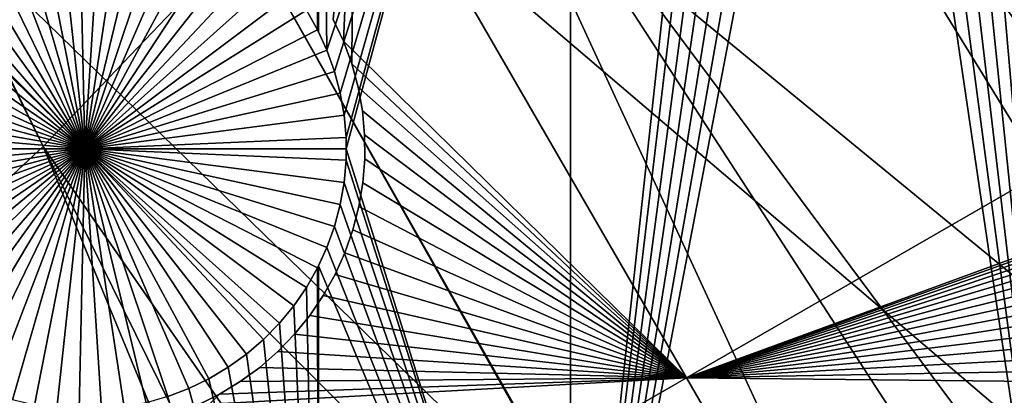
# Model space of a CAD drawing. Extents: x -110 to 227, y -530 to 77.
# Drawn here: x 47 to 60, y -471 to -466 of the extents above; entities that cross this region are included whole.
import ezdxf

# ---------------------------------------------------------------- set-up
doc = ezdxf.new("R2010")
doc.units = 0
doc.header["$MEASUREMENT"] = 0
for name, color, linetype in [('L25', 7, 'Continuous'), ('L26', 7, 'Continuous'), ('L27', 7, 'Continuous')]:
    doc.layers.add(name, color=color, linetype=linetype)

msp = doc.modelspace()

# ---------------------------------------------------------------- linework, layer by layer
at = {"layer": 'L25', "color": 250}
for points in [[(55.93922, -512.6505, 862.2), (47.88317, -517.0609, 862.2), (0, -420.0329, 862.2)], [(0, -420.0329, 862.2), (47.88317, -517.0609, 862.2), (39.48212, -520.7722, 862.2)], [(77.47187, -495.5666, 862.2), (70.78706, -501.8646, 862.2), (0, -420.0329, 862.2)], [(0, -420.0329, 862.2), (70.78706, -501.8646, 862.2), (63.59223, -507.5729, 862.2)], [(0, -420.0329, 862.2), (63.59223, -507.5729, 862.2), (55.93922, -512.6505, 862.2)], [(94.00493, -473.6081, 862.2), (89.12277, -481.3873, 862.2), (0, -420.0329, 862.2)], [(0, -420.0329, 862.2), (89.12277, -481.3873, 862.2), (83.59849, -488.7244, 862.2)], [(0, -420.0329, 862.2), (83.59849, -488.7244, 862.2), (77.47187, -495.5666, 862.2)], [(0, -420.0329, 862.2), (98.20978, -465.443, 862.2), (94.00493, -473.6081, 862.2)], [(47.17461, -467.7297, 867.9), (28.56177, -429.2103, 870.6), (28.41053, -429.6254, 870.6)], [(49.89251, -464.8789, 867.9), (28.56177, -429.2103, 870.6), (47.17461, -467.7297, 867.9)], [(47.17461, -467.7297, 867.9), (28.41053, -429.6254, 870.6), (44.29408, -470.4161, 867.9)], [(89.08881, -481.3645, 865.2), (60.73618, -448.5206, 867.9), (58.95962, -452.0359, 867.9)], [(84.08306, -488.1304, 865.2), (58.95962, -452.0359, 867.9), (56.97981, -455.441, 867.9)], [(89.08881, -481.3645, 865.2), (58.95962, -452.0359, 867.9), (87.93462, -483.0784, 865.2)], [(87.93462, -483.0784, 865.2), (58.95962, -452.0359, 867.9), (84.08306, -488.1304, 865.2)], [(83.58347, -488.7115, 865.2), (56.97981, -455.441, 867.9), (54.80358, -458.724, 867.9)], [(84.08306, -488.1304, 865.2), (56.97981, -455.441, 867.9), (83.58347, -488.7115, 865.2)], [(77.43894, -495.5348, 865.2), (54.80358, -458.724, 867.9), (52.43843, -461.8736, 867.9)], [(83.58347, -488.7115, 865.2), (54.80358, -458.724, 867.9), (79.94165, -492.9477, 865.2)], [(79.94165, -492.9477, 865.2), (54.80358, -458.724, 867.9), (77.43894, -495.5348, 865.2)], [(70.84733, -501.8124, 865.2), (52.43843, -461.8736, 867.9), (49.89251, -464.8789, 867.9)], [(77.43894, -495.5348, 865.2), (52.43843, -461.8736, 867.9), (75.52467, -497.5136, 865.2)], [(75.52467, -497.5136, 865.2), (52.43843, -461.8736, 867.9), (70.84733, -501.8124, 865.2)], [(70.7856, -501.8628, 865.2), (49.89251, -464.8789, 867.9), (47.17461, -467.7297, 867.9)], [(70.84733, -501.8124, 865.2), (49.89251, -464.8789, 867.9), (70.7856, -501.8628, 865.2)], [(63.56511, -507.5354, 865.2), (47.17461, -467.7297, 867.9), (44.29408, -470.4161, 867.9)], [(70.7856, -501.8628, 865.2), (47.17461, -467.7297, 867.9), (65.92577, -505.8293, 865.2)], [(65.92577, -505.8293, 865.2), (47.17461, -467.7297, 867.9), (63.56511, -507.5354, 865.2)], [(55.93057, -512.637, 865.2), (44.29408, -470.4161, 867.9), (41.26087, -472.9287, 867.9)], [(63.56511, -507.5354, 865.2), (44.29408, -470.4161, 867.9), (60.77695, -509.5505, 865.2)], [(60.77695, -509.5505, 865.2), (44.29408, -470.4161, 867.9), (55.93057, -512.637, 865.2)]]:
    msp.add_3dface(points, dxfattribs=at)
at = {"layer": 'L26', "color": 250}
for points in [[(78.44289, -468.1027, 853.2), (81.9726, -461.8, 853.2), (0, -420.0329, 853.2)], [(65.05382, -485.0867, 853.2), (69.95735, -479.7821, 853.2), (0, -420.0329, 853.2)], [(0, -420.0329, 853.2), (69.95735, -479.7821, 853.2), (74.42956, -474.1091, 853.2)], [(0, -420.0329, 853.2), (74.42956, -474.1091, 853.2), (78.44289, -468.1027, 853.2)], [(48.06987, -498.4757, 853.2), (54.07624, -494.4624, 853.2), (0, -420.0329, 853.2)], [(0, -420.0329, 853.2), (54.07624, -494.4624, 853.2), (59.74922, -489.9902, 853.2)], [(0, -420.0329, 853.2), (59.74922, -489.9902, 853.2), (65.05382, -485.0867, 853.2)], [(0, -420.0329, 853.2), (41.76713, -502.0055, 853.2), (48.06987, -498.4757, 853.2)], [(50.85717, -456.6579, 850.7), (50.8448, -466.1669, 850.7), (50.6961, -465.905, 850.7)], [(50.85717, -466.1938, 850.7), (50.8448, -466.1669, 850.7), (50.85717, -456.6579, 850.7)], [(50.97044, -466.4406, 850.7), (50.85717, -466.1938, 850.7), (50.85717, -456.6579, 850.7)], [(54.22836, -456.6579, 850.7), (50.97044, -466.4406, 850.7), (50.85717, -456.6579, 850.7)], [(51.07209, -466.7241, 850.7), (50.97044, -466.4406, 850.7), (54.22836, -456.6579, 850.7)], [(54.22836, -456.6579, 850.7), (51.14899, -467.0152, 850.7), (51.07209, -466.7241, 850.7)], [(51.20058, -467.3119, 850.7), (51.14899, -467.0152, 850.7), (54.22836, -456.6579, 850.7)], [(54.22836, -456.6579, 850.7), (51.22647, -467.612, 850.7), (51.20058, -467.3119, 850.7)], [(54.22836, -456.6579, 850.7), (51.22971, -467.7626, 850.7), (51.22647, -467.612, 850.7)], [(54.22836, -477.3449, 850.7), (51.22971, -467.7626, 850.7), (54.22836, -456.6579, 850.7)], [(54.22836, -456.6579, 850.7), (56.46439, -456.6579, 850.7), (54.22836, -477.3449, 850.7)], [(54.22836, -477.3449, 850.7), (56.46439, -456.6579, 850.7), (56.66342, -456.7885, 850.7)], [(54.22836, -477.3449, 850.7), (56.66342, -456.7885, 850.7), (56.92844, -456.9316, 850.7)], [(56.92844, -456.9316, 850.7), (57.20477, -457.0513, 850.7), (54.22836, -477.3449, 850.7)], [(61.03805, -477.3449, 850.7), (59.84811, -456.9944, 850.7), (60.11904, -456.8629, 850.7)], [(54.22836, -477.3449, 850.7), (57.20477, -457.0513, 850.7), (57.49037, -457.1468, 850.7)], [(61.03805, -477.3449, 850.7), (59.56689, -457.1021, 850.7), (59.84811, -456.9944, 850.7)], [(54.22836, -477.3449, 850.7), (57.49037, -457.1468, 850.7), (57.78313, -457.2174, 850.7)], [(57.78313, -457.2174, 850.7), (58.08088, -457.2626, 850.7), (54.22836, -477.3449, 850.7)], [(59.27743, -457.1853, 850.7), (61.03805, -477.3449, 850.7), (58.98191, -457.2432, 850.7)], [(59.27743, -457.1853, 850.7), (59.56689, -457.1021, 850.7), (61.03805, -477.3449, 850.7)], [(54.22836, -477.3449, 850.7), (58.08088, -457.2626, 850.7), (61.03805, -477.3449, 850.7)], [(61.03805, -477.3449, 850.7), (58.08088, -457.2626, 850.7), (58.38141, -457.282, 850.7)], [(61.03805, -477.3449, 850.7), (58.38141, -457.282, 850.7), (58.68249, -457.2756, 850.7)], [(58.98191, -457.2432, 850.7), (61.03805, -477.3449, 850.7), (58.68249, -457.2756, 850.7)], [(46.76337, -464.3986, 847.7), (47.05613, -464.328, 847.7), (47.72971, -467.7626, 847.7)], [(47.72971, -467.7626, 847.7), (47.05613, -464.328, 847.7), (47.35387, -464.2828, 847.7)], [(47.72971, -467.7626, 847.7), (47.35387, -464.2828, 847.7), (47.6544, -464.2634, 847.7)], [(47.6544, -464.2634, 847.7), (47.95549, -464.2698, 847.7), (47.72971, -467.7626, 847.7)], [(47.72971, -467.7626, 847.7), (47.95549, -464.2698, 847.7), (48.2549, -464.3022, 847.7)], [(47.72971, -467.7626, 847.7), (48.2549, -464.3022, 847.7), (48.55043, -464.3601, 847.7)], [(47.72971, -467.7626, 847.7), (46.47776, -464.4941, 847.7), (46.76337, -464.3986, 847.7)], [(48.55043, -464.3601, 847.7), (48.83988, -464.4433, 847.7), (47.72971, -467.7626, 847.7)], [(47.72971, -467.7626, 847.7), (48.83988, -464.4433, 847.7), (49.12111, -464.551, 847.7)], [(47.72971, -467.7626, 847.7), (46.20143, -464.6139, 847.7), (46.47776, -464.4941, 847.7)], [(47.72971, -467.7626, 847.7), (49.12111, -464.551, 847.7), (49.39204, -464.6825, 847.7)], [(45.93641, -464.7569, 847.7), (46.20143, -464.6139, 847.7), (47.72971, -467.7626, 847.7)], [(49.39204, -464.6825, 847.7), (49.65066, -464.8368, 847.7), (47.72971, -467.7626, 847.7)], [(47.72971, -467.7626, 847.7), (45.68467, -464.9222, 847.7), (45.93641, -464.7569, 847.7)], [(47.72971, -467.7626, 847.7), (49.65066, -464.8368, 847.7), (49.89506, -465.0128, 847.7)], [(47.72971, -467.7626, 847.7), (45.44806, -465.1085, 847.7), (45.68467, -464.9222, 847.7)], [(45.22835, -465.3144, 847.7), (45.44806, -465.1085, 847.7), (47.72971, -467.7626, 847.7)], [(47.72971, -467.7626, 847.7), (49.89506, -465.0128, 847.7), (50.12343, -465.2091, 847.7)], [(50.12343, -465.2091, 847.7), (50.33407, -465.4243, 847.7), (47.72971, -467.7626, 847.7)], [(47.72971, -467.7626, 847.7), (45.02716, -465.5385, 847.7), (45.22835, -465.3144, 847.7)], [(47.72971, -467.7626, 847.7), (50.33407, -465.4243, 847.7), (50.52543, -465.6569, 847.7)], [(47.72971, -467.7626, 847.7), (44.84598, -465.7791, 847.7), (45.02716, -465.5385, 847.7)], [(47.72971, -467.7626, 847.7), (50.52543, -465.6569, 847.7), (50.6961, -465.905, 847.7)], [(44.68615, -466.0344, 847.7), (44.84598, -465.7791, 847.7), (47.72971, -467.7626, 847.7)], [(50.6961, -465.905, 847.7), (50.8448, -466.1669, 847.7), (47.72971, -467.7626, 847.7)], [(50.6961, -465.905, 847.7), (50.6961, -465.905, 850.7), (50.8448, -466.1669, 850.7)], [(50.6961, -465.905, 847.7), (50.8448, -466.1669, 850.7), (50.8448, -466.1669, 847.7)], [(47.72971, -467.7626, 847.7), (44.54885, -466.3024, 847.7), (44.68615, -466.0344, 847.7)], [(47.72971, -467.7626, 847.7), (50.8448, -466.1669, 847.7), (50.97044, -466.4406, 847.7)], [(50.8448, -466.1669, 847.7), (50.8448, -466.1669, 850.7), (50.85717, -466.1938, 850.7)], [(50.8448, -466.1669, 847.7), (50.85717, -466.1938, 850.7), (50.97044, -466.4406, 847.7)], [(47.72971, -467.7626, 847.7), (44.4351, -466.5812, 847.7), (44.54885, -466.3024, 847.7)], [(50.97044, -466.4406, 847.7), (50.85717, -466.1938, 850.7), (50.97044, -466.4406, 850.7)], [(47.72971, -467.7626, 847.7), (50.97044, -466.4406, 847.7), (51.07209, -466.7241, 847.7)], [(50.97044, -466.4406, 847.7), (51.07209, -466.7241, 850.7), (51.07209, -466.7241, 847.7)], [(50.97044, -466.4406, 847.7), (50.97044, -466.4406, 850.7), (51.07209, -466.7241, 850.7)], [(44.34574, -466.8688, 847.7), (44.4351, -466.5812, 847.7), (47.72971, -467.7626, 847.7)], [(51.07209, -466.7241, 847.7), (51.14899, -467.0152, 847.7), (47.72971, -467.7626, 847.7)], [(51.07209, -466.7241, 847.7), (51.07209, -466.7241, 850.7), (51.14899, -467.0152, 850.7)], [(51.07209, -466.7241, 847.7), (51.14899, -467.0152, 850.7), (51.14899, -467.0152, 847.7)], [(47.72971, -467.7626, 847.7), (44.28144, -467.163, 847.7), (44.34574, -466.8688, 847.7)], [(47.72971, -467.7626, 847.7), (51.14899, -467.0152, 847.7), (51.20058, -467.3119, 847.7)], [(51.14899, -467.0152, 847.7), (51.14899, -467.0152, 850.7), (51.20058, -467.3119, 850.7)], [(51.14899, -467.0152, 847.7), (51.20058, -467.3119, 850.7), (51.20058, -467.3119, 847.7)], [(47.72971, -467.7626, 847.7), (44.24267, -467.4617, 847.7), (44.28144, -467.163, 847.7)], [(47.72971, -467.7626, 847.7), (51.20058, -467.3119, 847.7), (51.22647, -467.612, 847.7)], [(51.20058, -467.3119, 847.7), (51.20058, -467.3119, 850.7), (51.22647, -467.612, 850.7)], [(51.20058, -467.3119, 847.7), (51.22647, -467.612, 850.7), (51.22647, -467.612, 847.7)], [(44.22971, -467.7626, 847.7), (44.24267, -467.4617, 847.7), (47.72971, -467.7626, 847.7)], [(51.22971, -467.7626, 847.7), (47.72971, -467.7626, 847.7), (51.22647, -467.612, 847.7)], [(51.22647, -467.612, 847.7), (51.22647, -467.612, 850.7), (51.22971, -467.7626, 847.7)], [(51.22971, -467.7626, 847.7), (51.22647, -467.612, 850.7), (51.22971, -467.7626, 850.7)], [(47.72971, -467.7626, 847.7), (44.24267, -468.0634, 847.7), (44.22971, -467.7626, 847.7)], [(47.72971, -467.7626, 847.7), (44.28144, -468.3621, 847.7), (44.24267, -468.0634, 847.7)], [(44.34574, -468.6563, 847.7), (44.28144, -468.3621, 847.7), (47.72971, -467.7626, 847.7)], [(47.72971, -467.7626, 847.7), (44.4351, -468.9439, 847.7), (44.34574, -468.6563, 847.7)], [(47.72971, -467.7626, 847.7), (44.54885, -469.2227, 847.7), (44.4351, -468.9439, 847.7)], [(44.68615, -469.4908, 847.7), (44.54885, -469.2227, 847.7), (47.72971, -467.7626, 847.7)], [(47.72971, -467.7626, 847.7), (44.84598, -469.746, 847.7), (44.68615, -469.4908, 847.7)], [(47.72971, -467.7626, 847.7), (45.02716, -469.9866, 847.7), (44.84598, -469.746, 847.7)], [(45.22835, -470.2107, 847.7), (45.02716, -469.9866, 847.7), (47.72971, -467.7626, 847.7)], [(47.72971, -467.7626, 847.7), (45.44806, -470.4166, 847.7), (45.22835, -470.2107, 847.7)], [(47.72971, -467.7626, 847.7), (45.68467, -470.6029, 847.7), (45.44806, -470.4166, 847.7)], [(45.93641, -470.7682, 847.7), (45.68467, -470.6029, 847.7), (47.72971, -467.7626, 847.7)], [(47.72971, -467.7626, 847.7), (46.20143, -470.9113, 847.7), (45.93641, -470.7682, 847.7)], [(47.72971, -467.7626, 847.7), (46.47776, -471.031, 847.7), (46.20143, -470.9113, 847.7)], [(46.76337, -471.1265, 847.7), (46.47776, -471.031, 847.7), (47.72971, -467.7626, 847.7)], [(47.72971, -467.7626, 847.7), (47.05613, -471.1971, 847.7), (46.76337, -471.1265, 847.7)], [(47.72971, -467.7626, 847.7), (47.35387, -471.2423, 847.7), (47.05613, -471.1971, 847.7)], [(47.6544, -471.2617, 847.7), (47.35387, -471.2423, 847.7), (47.72971, -467.7626, 847.7)], [(47.72971, -467.7626, 847.7), (47.95549, -471.2553, 847.7), (47.6544, -471.2617, 847.7)], [(51.22971, -467.7626, 847.7), (51.22647, -467.9131, 847.7), (47.72971, -467.7626, 847.7)], [(48.55043, -471.165, 847.7), (48.2549, -471.2229, 847.7), (47.72971, -467.7626, 847.7)], [(47.72971, -467.7626, 847.7), (48.2549, -471.2229, 847.7), (47.95549, -471.2553, 847.7)], [(49.39204, -470.8426, 847.7), (49.12111, -470.9741, 847.7), (47.72971, -467.7626, 847.7)], [(47.72971, -467.7626, 847.7), (49.12111, -470.9741, 847.7), (48.83988, -471.0818, 847.7)], [(47.72971, -467.7626, 847.7), (48.83988, -471.0818, 847.7), (48.55043, -471.165, 847.7)], [(50.12343, -470.316, 847.7), (49.89506, -470.5123, 847.7), (47.72971, -467.7626, 847.7)], [(47.72971, -467.7626, 847.7), (49.89506, -470.5123, 847.7), (49.65066, -470.6883, 847.7)], [(47.72971, -467.7626, 847.7), (49.65066, -470.6883, 847.7), (49.39204, -470.8426, 847.7)], [(50.6961, -469.6201, 847.7), (50.52543, -469.8682, 847.7), (47.72971, -467.7626, 847.7)], [(47.72971, -467.7626, 847.7), (50.52543, -469.8682, 847.7), (50.33407, -470.1008, 847.7)], [(47.72971, -467.7626, 847.7), (50.33407, -470.1008, 847.7), (50.12343, -470.316, 847.7)], [(51.07209, -468.8011, 847.7), (50.97044, -469.0845, 847.7), (47.72971, -467.7626, 847.7)], [(47.72971, -467.7626, 847.7), (50.97044, -469.0845, 847.7), (50.8448, -469.3582, 847.7)], [(47.72971, -467.7626, 847.7), (50.8448, -469.3582, 847.7), (50.6961, -469.6201, 847.7)], [(51.22647, -467.9131, 847.7), (51.20058, -468.2132, 847.7), (47.72971, -467.7626, 847.7)], [(47.72971, -467.7626, 847.7), (51.20058, -468.2132, 847.7), (51.14899, -468.5099, 847.7)], [(47.72971, -467.7626, 847.7), (51.14899, -468.5099, 847.7), (51.07209, -468.8011, 847.7)], [(54.22836, -477.3449, 850.7), (51.22647, -467.9131, 850.7), (51.22971, -467.7626, 850.7)], [(51.22971, -467.7626, 847.7), (51.22971, -467.7626, 850.7), (51.22647, -467.9131, 847.7)], [(51.22971, -467.7626, 850.7), (51.22647, -467.9131, 850.7), (51.22647, -467.9131, 847.7)], [(51.20058, -468.2132, 850.7), (51.22647, -467.9131, 850.7), (54.22836, -477.3449, 850.7)], [(51.22647, -467.9131, 847.7), (51.22647, -467.9131, 850.7), (51.20058, -468.2132, 850.7)], [(51.22647, -467.9131, 847.7), (51.20058, -468.2132, 850.7), (51.20058, -468.2132, 847.7)], [(54.22836, -477.3449, 850.7), (51.14899, -468.5099, 850.7), (51.20058, -468.2132, 850.7)], [(51.20058, -468.2132, 847.7), (51.20058, -468.2132, 850.7), (51.14899, -468.5099, 850.7)], [(51.20058, -468.2132, 847.7), (51.14899, -468.5099, 850.7), (51.14899, -468.5099, 847.7)], [(51.07209, -468.8011, 850.7), (51.14899, -468.5099, 850.7), (54.22836, -477.3449, 850.7)], [(51.14899, -468.5099, 847.7), (51.14899, -468.5099, 850.7), (51.07209, -468.8011, 850.7)], [(51.14899, -468.5099, 847.7), (51.07209, -468.8011, 850.7), (51.07209, -468.8011, 847.7)], [(54.22836, -477.3449, 850.7), (50.97044, -469.0845, 850.7), (51.07209, -468.8011, 850.7)], [(51.07209, -468.8011, 847.7), (51.07209, -468.8011, 850.7), (50.97044, -469.0845, 850.7)], [(51.07209, -468.8011, 847.7), (50.97044, -469.0845, 850.7), (50.97044, -469.0845, 847.7)], [(50.97044, -469.0845, 847.7), (50.85717, -469.3313, 850.7), (50.8448, -469.3582, 847.7)], [(54.22836, -477.3449, 850.7), (50.85717, -469.3313, 850.7), (50.97044, -469.0845, 850.7)], [(50.97044, -469.0845, 847.7), (50.97044, -469.0845, 850.7), (50.85717, -469.3313, 850.7)], [(50.85717, -477.3449, 850.7), (50.8448, -469.3582, 850.7), (50.85717, -469.3313, 850.7)], [(50.85717, -469.3313, 850.7), (50.8448, -469.3582, 850.7), (50.8448, -469.3582, 847.7)], [(50.85717, -477.3449, 850.7), (50.85717, -469.3313, 850.7), (54.22836, -477.3449, 850.7)], [(50.6961, -469.6201, 850.7), (50.8448, -469.3582, 850.7), (50.85717, -477.3449, 850.7)], [(50.8448, -469.3582, 847.7), (50.8448, -469.3582, 850.7), (50.6961, -469.6201, 850.7)], [(50.8448, -469.3582, 847.7), (50.6961, -469.6201, 850.7), (50.6961, -469.6201, 847.7)], [(50.85717, -477.3449, 850.7), (50.52543, -469.8682, 850.7), (50.6961, -469.6201, 850.7)], [(50.6961, -469.6201, 847.7), (50.6961, -469.6201, 850.7), (50.52543, -469.8682, 850.7)], [(50.6961, -469.6201, 847.7), (50.52543, -469.8682, 850.7), (50.52543, -469.8682, 847.7)], [(50.85717, -477.3449, 850.7), (50.33407, -470.1008, 850.7), (50.52543, -469.8682, 850.7)], [(50.52543, -469.8682, 847.7), (50.52543, -469.8682, 850.7), (50.33407, -470.1008, 850.7)], [(50.52543, -469.8682, 847.7), (50.33407, -470.1008, 850.7), (50.33407, -470.1008, 847.7)], [(50.12343, -470.316, 850.7), (50.33407, -470.1008, 850.7), (50.85717, -477.3449, 850.7)], [(50.33407, -470.1008, 847.7), (50.33407, -470.1008, 850.7), (50.12343, -470.316, 850.7)], [(50.33407, -470.1008, 847.7), (50.12343, -470.316, 850.7), (50.12343, -470.316, 847.7)], [(50.85717, -477.3449, 850.7), (49.89506, -470.5123, 850.7), (50.12343, -470.316, 850.7)], [(50.12343, -470.316, 847.7), (50.12343, -470.316, 850.7), (49.89506, -470.5123, 850.7)], [(50.12343, -470.316, 847.7), (49.89506, -470.5123, 850.7), (49.89506, -470.5123, 847.7)], [(50.85717, -477.3449, 850.7), (49.65066, -470.6883, 850.7), (49.89506, -470.5123, 850.7)], [(49.89506, -470.5123, 847.7), (49.89506, -470.5123, 850.7), (49.65066, -470.6883, 850.7)], [(49.89506, -470.5123, 847.7), (49.65066, -470.6883, 850.7), (49.65066, -470.6883, 847.7)], [(49.39204, -470.8426, 850.7), (49.65066, -470.6883, 850.7), (50.85717, -477.3449, 850.7)], [(49.65066, -470.6883, 847.7), (49.65066, -470.6883, 850.7), (49.39204, -470.8426, 850.7)], [(49.65066, -470.6883, 847.7), (49.39204, -470.8426, 850.7), (49.39204, -470.8426, 847.7)], [(50.85717, -477.3449, 850.7), (49.12111, -470.9741, 850.7), (49.39204, -470.8426, 850.7)], [(49.39204, -470.8426, 847.7), (49.39204, -470.8426, 850.7), (49.12111, -470.9741, 850.7)], [(49.39204, -470.8426, 847.7), (49.12111, -470.9741, 850.7), (49.12111, -470.9741, 847.7)], [(50.85717, -477.3449, 850.7), (48.83988, -471.0818, 850.7), (49.12111, -470.9741, 850.7)], [(49.12111, -470.9741, 847.7), (49.12111, -470.9741, 850.7), (48.83988, -471.0818, 850.7)], [(49.12111, -470.9741, 847.7), (48.83988, -471.0818, 850.7), (48.83988, -471.0818, 847.7)]]:
    msp.add_3dface(points, dxfattribs=at)
at = {"layer": 'L27', "color": 7}
for points in [[(50.35894, -461.4388, 849.7), (36.14402, -469.6457, 849.7), (32.73918, -463.7484, 849.7)], [(36.14402, -469.6457, 850.7), (50.35894, -461.4388, 850.7), (32.73918, -463.7484, 850.7)], [(45.78527, -464.5561, 849.7), (36.14402, -469.6457, 849.7), (50.35894, -461.4388, 849.7)], [(36.14402, -469.6457, 850.7), (45.78527, -464.5561, 850.7), (50.35894, -461.4388, 850.7)], [(51.32909, -463.1191, 849.7), (72.11158, -461.4028, 849.7), (55.78152, -470.831, 849.7)], [(55.78152, -470.831, 850.7), (72.11158, -461.4028, 850.7), (51.32909, -463.1191, 850.7)], [(72.11158, -461.4028, 849.7), (66.82201, -466.7881, 849.7), (55.78152, -470.831, 849.7)], [(55.78152, -470.831, 850.7), (66.82201, -466.7881, 850.7), (72.11158, -461.4028, 850.7)], [(51.32909, -463.1191, 849.7), (51.19168, -466.3213, 849.7), (51.05496, -466.029, 849.7)], [(51.32909, -463.1191, 850.7), (51.05496, -466.029, 850.7), (51.19168, -466.3213, 850.7)], [(51.30276, -466.6242, 849.7), (51.19168, -466.3213, 849.7), (51.32909, -463.1191, 849.7)], [(51.32909, -463.1191, 850.7), (51.19168, -466.3213, 850.7), (55.78152, -470.831, 850.7)], [(51.32909, -463.1191, 849.7), (55.78152, -470.831, 849.7), (51.30276, -466.6242, 849.7)], [(51.19168, -466.3213, 849.7), (51.19168, -466.3213, 850.7), (51.05496, -466.029, 849.7)], [(51.05496, -466.029, 849.7), (51.19168, -466.3213, 850.7), (51.05496, -466.029, 850.7)], [(55.78152, -470.831, 850.7), (51.19168, -466.3213, 850.7), (51.30276, -466.6242, 850.7)], [(51.30276, -466.6242, 849.7), (51.30276, -466.6242, 850.7), (51.19168, -466.3213, 849.7)], [(51.19168, -466.3213, 849.7), (51.30276, -466.6242, 850.7), (51.19168, -466.3213, 850.7)], [(51.30276, -466.6242, 849.7), (55.78152, -470.831, 849.7), (51.38739, -466.9356, 849.7)], [(55.78152, -470.831, 850.7), (51.30276, -466.6242, 850.7), (51.38739, -466.9356, 850.7)], [(51.38739, -466.9356, 849.7), (51.38739, -466.9356, 850.7), (51.30276, -466.6242, 849.7)], [(51.30276, -466.6242, 849.7), (51.38739, -466.9356, 850.7), (51.30276, -466.6242, 850.7)], [(55.78152, -470.831, 849.7), (66.82201, -466.7881, 849.7), (66.55356, -466.9671, 849.7)], [(66.55356, -466.9671, 850.7), (66.82201, -466.7881, 850.7), (55.78152, -470.831, 850.7)], [(55.78152, -470.831, 849.7), (51.44494, -467.2531, 849.7), (51.38739, -466.9356, 849.7)], [(51.38739, -466.9356, 850.7), (51.44494, -467.2531, 850.7), (55.78152, -470.831, 850.7)], [(51.44494, -467.2531, 849.7), (51.44494, -467.2531, 850.7), (51.38739, -466.9356, 849.7)], [(51.38739, -466.9356, 849.7), (51.44494, -467.2531, 850.7), (51.38739, -466.9356, 850.7)], [(55.78152, -470.831, 849.7), (66.55356, -466.9671, 849.7), (66.30149, -467.1686, 849.7)], [(55.78152, -470.831, 850.7), (66.30149, -467.1686, 850.7), (66.55356, -466.9671, 850.7)], [(55.78152, -470.831, 849.7), (66.30149, -467.1686, 849.7), (66.06767, -467.3909, 849.7)], [(55.78152, -470.831, 850.7), (66.06767, -467.3909, 850.7), (66.30149, -467.1686, 850.7)], [(55.78152, -470.831, 849.7), (51.47498, -467.5744, 849.7), (51.44494, -467.2531, 849.7)], [(55.78152, -470.831, 850.7), (51.44494, -467.2531, 850.7), (51.47498, -467.5744, 850.7)], [(51.47498, -467.5744, 849.7), (51.47498, -467.5744, 850.7), (51.44494, -467.2531, 849.7)], [(51.44494, -467.2531, 849.7), (51.47498, -467.5744, 850.7), (51.44494, -467.2531, 850.7)], [(66.06767, -467.3909, 849.7), (65.85384, -467.6326, 849.7), (55.78152, -470.831, 849.7)], [(55.78152, -470.831, 850.7), (65.85384, -467.6326, 850.7), (66.06767, -467.3909, 850.7)], [(51.47729, -467.897, 849.7), (51.47498, -467.5744, 849.7), (55.78152, -470.831, 849.7)], [(55.78152, -470.831, 850.7), (51.47498, -467.5744, 850.7), (51.47729, -467.897, 850.7)], [(51.47729, -467.897, 849.7), (51.47729, -467.897, 850.7), (51.47498, -467.5744, 849.7)], [(51.47498, -467.5744, 849.7), (51.47729, -467.897, 850.7), (51.47498, -467.5744, 850.7)], [(55.78152, -470.831, 849.7), (65.85384, -467.6326, 849.7), (65.66157, -467.8917, 849.7)], [(65.66157, -467.8917, 850.7), (65.85384, -467.6326, 850.7), (55.78152, -470.831, 850.7)], [(55.78152, -470.831, 849.7), (51.45186, -468.2187, 849.7), (51.47729, -467.897, 849.7)], [(51.47729, -467.897, 850.7), (51.45186, -468.2187, 850.7), (55.78152, -470.831, 850.7)], [(51.45186, -468.2187, 849.7), (51.45186, -468.2187, 850.7), (51.47729, -467.897, 849.7)], [(51.47729, -467.897, 849.7), (51.45186, -468.2187, 850.7), (51.47729, -467.897, 850.7)], [(55.78152, -470.831, 849.7), (65.66157, -467.8917, 849.7), (65.49229, -468.1664, 849.7)], [(55.78152, -470.831, 850.7), (65.49229, -468.1664, 850.7), (65.66157, -467.8917, 850.7)], [(55.78152, -470.831, 849.7), (51.39888, -468.537, 849.7), (51.45186, -468.2187, 849.7)], [(55.78152, -470.831, 850.7), (51.45186, -468.2187, 850.7), (51.39888, -468.537, 850.7)], [(51.39888, -468.537, 849.7), (51.39888, -468.537, 850.7), (51.45186, -468.2187, 849.7)], [(51.45186, -468.2187, 849.7), (51.39888, -468.537, 850.7), (51.45186, -468.2187, 850.7)], [(55.78152, -470.831, 849.7), (65.49229, -468.1664, 849.7), (65.34725, -468.4546, 849.7)], [(55.78152, -470.831, 850.7), (65.34725, -468.4546, 850.7), (65.49229, -468.1664, 850.7)], [(51.31872, -468.8495, 849.7), (51.39888, -468.537, 849.7), (55.78152, -470.831, 849.7)], [(55.78152, -470.831, 850.7), (51.39888, -468.537, 850.7), (51.31872, -468.8495, 850.7)], [(51.31872, -468.8495, 849.7), (51.31872, -468.8495, 850.7), (51.39888, -468.537, 849.7)], [(51.39888, -468.537, 849.7), (51.31872, -468.8495, 850.7), (51.39888, -468.537, 850.7)], [(65.34725, -468.4546, 849.7), (65.22752, -468.7542, 849.7), (55.78152, -470.831, 849.7)], [(65.22752, -468.7542, 850.7), (65.34725, -468.4546, 850.7), (55.78152, -470.831, 850.7)], [(55.78152, -470.831, 849.7), (65.22752, -468.7542, 849.7), (65.13399, -469.063, 849.7)], [(55.78152, -470.831, 850.7), (65.13399, -469.063, 850.7), (65.22752, -468.7542, 850.7)], [(55.78152, -470.831, 849.7), (51.21199, -469.154, 849.7), (51.31872, -468.8495, 849.7)], [(51.31872, -468.8495, 850.7), (51.21199, -469.154, 850.7), (55.78152, -470.831, 850.7)], [(51.21199, -469.154, 849.7), (51.21199, -469.154, 850.7), (51.31872, -468.8495, 849.7)], [(51.31872, -468.8495, 849.7), (51.21199, -469.154, 850.7), (51.31872, -468.8495, 850.7)], [(55.78152, -470.831, 849.7), (65.13399, -469.063, 849.7), (65.06736, -469.3788, 849.7)], [(55.78152, -470.831, 850.7), (65.06736, -469.3788, 850.7), (65.13399, -469.063, 850.7)], [(55.78152, -470.831, 849.7), (51.07949, -469.4482, 849.7), (51.21199, -469.154, 849.7)], [(55.78152, -470.831, 850.7), (51.21199, -469.154, 850.7), (51.07949, -469.4482, 850.7)], [(51.07949, -469.4482, 849.7), (51.07949, -469.4482, 850.7), (51.21199, -469.154, 849.7)], [(51.21199, -469.154, 849.7), (51.07949, -469.4482, 850.7), (51.21199, -469.154, 850.7)], [(50.92218, -469.73, 849.7), (51.07949, -469.4482, 849.7), (55.78152, -470.831, 849.7)], [(55.78152, -470.831, 850.7), (51.07949, -469.4482, 850.7), (50.92218, -469.73, 850.7)], [(50.92218, -469.73, 849.7), (50.92218, -469.73, 850.7), (51.07949, -469.4482, 849.7)], [(51.07949, -469.4482, 849.7), (50.92218, -469.73, 850.7), (51.07949, -469.4482, 850.7)], [(65.06736, -469.3788, 849.7), (65.02811, -469.699, 849.7), (55.78152, -470.831, 849.7)], [(65.02811, -469.699, 850.7), (65.06736, -469.3788, 850.7), (55.78152, -470.831, 850.7)], [(55.78152, -470.831, 849.7), (50.74124, -469.9971, 849.7), (50.92218, -469.73, 849.7)], [(50.74124, -469.9971, 850.7), (55.78152, -470.831, 850.7), (50.92218, -469.73, 850.7)], [(50.74124, -469.9971, 849.7), (50.74124, -469.9971, 850.7), (50.92218, -469.73, 849.7)], [(50.92218, -469.73, 849.7), (50.74124, -469.9971, 850.7), (50.92218, -469.73, 850.7)], [(55.78152, -470.831, 849.7), (65.02811, -469.699, 849.7), (65.01654, -470.0215, 849.7)], [(65.02811, -469.699, 850.7), (55.78152, -470.831, 850.7), (65.01654, -470.0215, 850.7)], [(55.78152, -470.831, 849.7), (50.538, -470.2477, 849.7), (50.74124, -469.9971, 849.7)], [(50.74124, -469.9971, 850.7), (50.538, -470.2477, 850.7), (55.78152, -470.831, 850.7)], [(50.538, -470.2477, 849.7), (50.538, -470.2477, 850.7), (50.74124, -469.9971, 849.7)], [(50.74124, -469.9971, 849.7), (50.538, -470.2477, 850.7), (50.74124, -469.9971, 850.7)], [(55.78152, -470.831, 849.7), (65.01654, -470.0215, 849.7), (65.03274, -470.3437, 849.7)], [(65.01654, -470.0215, 850.7), (55.78152, -470.831, 850.7), (65.03274, -470.3437, 850.7)], [(50.31396, -470.4799, 849.7), (50.538, -470.2477, 849.7), (55.78152, -470.831, 849.7)], [(50.538, -470.2477, 850.7), (50.31396, -470.4799, 850.7), (55.78152, -470.831, 850.7)], [(50.31396, -470.4799, 849.7), (50.31396, -470.4799, 850.7), (50.538, -470.2477, 849.7)], [(50.538, -470.2477, 849.7), (50.31396, -470.4799, 850.7), (50.538, -470.2477, 850.7)], [(65.03274, -470.3437, 849.7), (65.07657, -470.6634, 849.7), (55.78152, -470.831, 849.7)], [(55.78152, -470.831, 850.7), (65.07657, -470.6634, 850.7), (65.03274, -470.3437, 850.7)], [(55.78152, -470.831, 849.7), (50.0708, -470.692, 849.7), (50.31396, -470.4799, 849.7)], [(55.78152, -470.831, 850.7), (50.31396, -470.4799, 850.7), (50.0708, -470.692, 850.7)], [(50.0708, -470.692, 849.7), (50.0708, -470.692, 850.7), (50.31396, -470.4799, 849.7)], [(50.31396, -470.4799, 849.7), (50.0708, -470.692, 850.7), (50.31396, -470.4799, 850.7)], [(55.78152, -470.831, 849.7), (65.07657, -470.6634, 849.7), (58.16339, -474.9565, 849.7)], [(55.78152, -470.831, 850.7), (65.13691, -470.9303, 850.7), (65.07657, -470.6634, 850.7)], [(65.07657, -470.6634, 849.7), (65.13691, -470.9303, 849.7), (58.16339, -474.9565, 849.7)], [(49.8103, -470.8824, 849.7), (50.0708, -470.692, 849.7), (55.78152, -470.831, 849.7)], [(55.78152, -470.831, 850.7), (50.0708, -470.692, 850.7), (49.8103, -470.8824, 850.7)], [(49.8103, -470.8824, 849.7), (49.8103, -470.8824, 850.7), (50.0708, -470.692, 849.7)], [(50.0708, -470.692, 849.7), (49.8103, -470.8824, 850.7), (50.0708, -470.692, 850.7)], [(41.56661, -479.0379, 849.7), (49.24513, -471.1927, 849.7), (55.78152, -470.831, 849.7)], [(55.78152, -470.831, 849.7), (58.16339, -474.9565, 849.7), (41.56661, -479.0379, 849.7)], [(41.56661, -479.0379, 850.7), (58.16339, -474.9565, 850.7), (55.78152, -470.831, 850.7)], [(41.56661, -479.0379, 850.7), (55.78152, -470.831, 850.7), (49.5344, -471.0498, 850.7)], [(55.78152, -470.831, 849.7), (49.24513, -471.1927, 849.7), (49.5344, -471.0498, 849.7)], [(55.78152, -470.831, 849.7), (49.5344, -471.0498, 849.7), (49.8103, -470.8824, 849.7)], [(49.5344, -471.0498, 850.7), (55.78152, -470.831, 850.7), (49.8103, -470.8824, 850.7)], [(49.5344, -471.0498, 849.7), (49.5344, -471.0498, 850.7), (49.8103, -470.8824, 849.7)], [(49.8103, -470.8824, 849.7), (49.5344, -471.0498, 850.7), (49.8103, -470.8824, 850.7)], [(58.16339, -474.9565, 850.7), (65.13691, -470.9303, 850.7), (55.78152, -470.831, 850.7)], [(58.16339, -474.9565, 849.7), (65.13691, -470.9303, 849.7), (65.14773, -470.9781, 849.7)], [(58.16339, -474.9565, 850.7), (65.14773, -470.9781, 850.7), (65.13691, -470.9303, 850.7)], [(49.5344, -471.0498, 850.7), (49.24513, -471.1927, 850.7), (41.56661, -479.0379, 850.7)], [(49.24513, -471.1927, 849.7), (49.24513, -471.1927, 850.7), (49.5344, -471.0498, 849.7)], [(49.5344, -471.0498, 849.7), (49.24513, -471.1927, 850.7), (49.5344, -471.0498, 850.7)], [(65.14773, -470.9781, 849.7), (65.24567, -471.2856, 849.7), (58.16339, -474.9565, 849.7)], [(65.24567, -471.2856, 850.7), (65.14773, -470.9781, 850.7), (58.16339, -474.9565, 850.7)]]:
    msp.add_3dface(points, dxfattribs=at)

doc.saveas('drawing.dxf')
